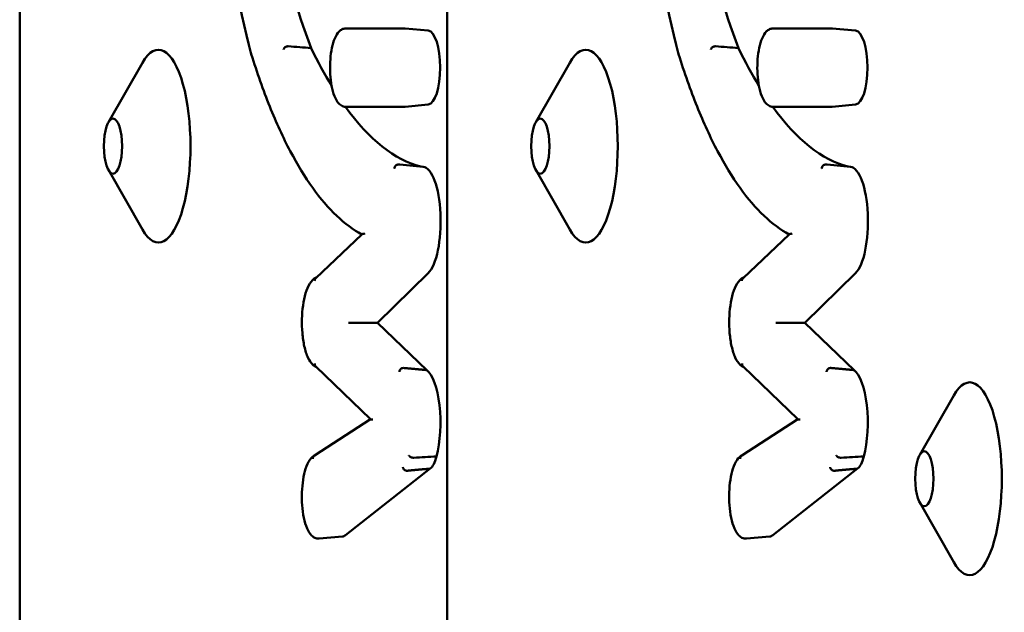
# Model space of a CAD drawing. Units: millimetres. Extents: x 200 to 8200, y 200 to 5740.
# Drawn here: x 6248 to 6299, y 4753 to 4783 of the extents above; entities that cross this region are included whole.
import ezdxf

# ---------------------------------------------------------------- set-up
doc = ezdxf.new("R2010")
doc.units = ezdxf.units.MM
doc.header["$LTSCALE"] = 20
doc.layers.add('Sichtbar (ISO)', color=7, linetype='Continuous', lineweight=50)

msp = doc.modelspace()

# ---------------------------------------------------------------- linework, layer by layer
at = {"layer": 'Sichtbar (ISO)'}
for p, q in [((6247.906, 4962.168), (6247.906, 4626.168)), ((6270.067, 4962.168), (6270.067, 4626.168)), ((6264.807, 4783.019), (6267.852, 4783.019)), ((6269.097, 4782.906), (6267.889, 4783.018)), ((6286.968, 4783.019), (6290.013, 4783.019)), ((6291.258, 4782.906), (6290.05, 4783.018)), ((6252.507, 4778.154), (6254.269, 4781.24)), ((6274.668, 4778.154), (6276.43, 4781.24)), ((6269.097, 4779.074), (6267.889, 4778.962)), ((6291.258, 4779.074), (6290.05, 4778.962)), ((6267.852, 4778.96), (6264.807, 4778.96)), ((6290.013, 4778.96), (6286.968, 4778.96)), ((6252.507, 4775.682), (6254.269, 4772.595)), ((6268.827, 4775.847), (6267.618, 4775.959)), ((6274.668, 4775.682), (6276.43, 4772.595)), ((6290.988, 4775.847), (6289.779, 4775.959)), ((6263.259, 4770.076), (6265.657, 4772.341)), ((6285.42, 4770.076), (6287.818, 4772.341)), ((6269.088, 4770.321), (6266.463, 4767.76)), ((6291.249, 4770.321), (6288.624, 4767.76)), ((6266.463, 4767.76), (6265.375, 4767.76)), ((6266.463, 4767.76), (6269.018, 4765.304)), ((6288.624, 4767.76), (6287.536, 4767.76)), ((6288.624, 4767.76), (6291.179, 4765.304)), ((6266.099, 4762.761), (6263.262, 4765.487)), ((6288.26, 4762.761), (6285.423, 4765.487)), ((6294.583, 4760.904), (6296.346, 4763.99)), ((6263.196, 4760.874), (6266.097, 4762.763)), ((6285.357, 4760.874), (6288.258, 4762.763)), ((6269.198, 4760.193), (6264.802, 4756.744)), ((6291.359, 4760.193), (6286.963, 4756.744)), ((6294.583, 4758.432), (6296.346, 4755.345)), ((6264.645, 4756.674), (6263.436, 4756.562)), ((6286.806, 4756.674), (6285.597, 4756.562))]:
    msp.add_line(p, q, dxfattribs=at)
for centre, major_axis, ratio, start_param, end_param in [((6267.64, 4798.607), (0, -21.659), 0.33193, 5.170973, 5.585716), ((6289.801, 4798.607), (0, -21.659), 0.33193, 5.170973, 5.585716), ((6264.807, 4782.819), (0, 0.2), 0.943304, 6.283087, 6.283187), ((6269.078, 4780.99), (0, 1.917), 0.33193, 3.172383, 6.252395), ((6286.968, 4782.819), (0, 0.2), 0.943304, 6.283087, 6.283187), ((6291.239, 4780.99), (0, 1.917), 0.33193, 3.172383, 6.252395), ((6255.103, 4776.918), (0, 5), 0.33193, 2.615062, 6.809716), ((6277.264, 4776.918), (0, 5), 0.33193, 2.615062, 6.809716), ((6269.688, 4811.02), (0, -35.284), 0.33193, 5.677793, 5.784443), ((6291.849, 4811.02), (0, -35.284), 0.33193, 5.677793, 5.784443), ((6269.688, 4811.02), (0, -35.284), 0.33193, 5.852312, 6.199771), ((6291.849, 4811.02), (0, -35.284), 0.33193, 5.852312, 6.199771), ((6268.798, 4773.016), (0, 2.833), 0.33193, 3.454911, 6.252395), ((6290.959, 4773.016), (0, 2.833), 0.33193, 3.454911, 6.252395), ((6265.143, 4767.759), (0.287, 0.001), 0.003335, 0.628639, 2.286702), ((6287.304, 4767.759), (0.287, 0.001), 0.003335, 0.628639, 2.286702), ((6268.792, 4762.576), (0, 2.812), 0.33193, 4.041195, 6.038639), ((6290.953, 4762.576), (0, 2.812), 0.33193, 4.041195, 6.038639), ((6297.18, 4759.668), (0, 5), 0.33193, 2.615062, 6.809716), ((6266.417, 4762.733), (0.319, -0.03), 0.068385, 3.227443, 4.085775), ((6288.578, 4762.733), (0.319, -0.03), 0.068385, 3.227443, 4.085775), ((6269.077, 4761.828), (0, -1.675), 0.33193, 0.218936, 0.930606), ((6291.238, 4761.828), (0, -1.675), 0.33193, 0.218936, 0.930606), ((6264.623, 4758.743), (0, -2.07), 0.33193, 0.03079, 0.262474), ((6286.784, 4758.743), (0, -2.07), 0.33193, 0.03079, 0.262474)]:
    msp.add_ellipse(centre, major_axis=major_axis, ratio=ratio, start_param=start_param, end_param=end_param, dxfattribs=at)
for centre in [(6252.745, 4776.918), (6274.906, 4776.918), (6294.822, 4759.668)]:
    msp.add_ellipse(centre, major_axis=(0, -1.43), ratio=0.33193, dxfattribs=at)
for points, knots in [([(6259.915, 4781.686), (6259.23, 4784.297), (6258.687, 4787.237), (6257.937, 4793.479), (6257.73, 4796.779), (6257.672, 4803.406), (6257.82, 4806.733), (6258.458, 4813.08), (6258.948, 4816.099), (6260.22, 4821.527), (6261.003, 4823.935), (6261.899, 4825.922), (6261.902, 4825.93), (6261.906, 4825.938)], [4.043924, 4.043924, 4.043924, 4.043924, 4.365072, 4.365072, 4.685844, 4.685844, 5.006455, 5.006455, 5.327178, 5.327178, 5.648327, 5.648327, 5.649583, 5.649583, 5.649583, 5.649583]), ([(6282.076, 4781.686), (6281.392, 4784.297), (6280.848, 4787.237), (6280.098, 4793.479), (6279.891, 4796.779), (6279.833, 4803.406), (6279.981, 4806.733), (6280.619, 4813.08), (6281.109, 4816.099), (6282.381, 4821.527), (6283.164, 4823.935), (6284.06, 4825.922), (6284.063, 4825.93), (6284.067, 4825.938)], [4.043924, 4.043924, 4.043924, 4.043924, 4.365072, 4.365072, 4.685844, 4.685844, 5.006455, 5.006455, 5.327178, 5.327178, 5.648327, 5.648327, 5.649583, 5.649583, 5.649583, 5.649583]), ([(6264.807, 4778.96), (6264.733, 4778.96), (6264.659, 4778.982), (6264.517, 4779.063), (6264.452, 4779.128), (6264.311, 4779.32), (6264.243, 4779.465), (6264.133, 4779.8), (6264.089, 4779.988), (6264.029, 4780.385), (6264.01, 4780.592), (6263.996, 4781.01), (6264.001, 4781.222), (6264.033, 4781.63), (6264.06, 4781.827), (6264.136, 4782.192), (6264.186, 4782.359), (6264.31, 4782.654), (6264.384, 4782.781), (6264.526, 4782.917), (6264.574, 4782.953), (6264.683, 4783.004), (6264.745, 4783.019), (6264.807, 4783.019)], [3.141555, 3.141555, 3.141555, 3.141555, 3.326602, 3.326602, 3.566353, 3.566353, 3.928796, 3.928796, 4.278788, 4.278788, 4.613517, 4.613517, 4.94399, 4.94399, 5.275411, 5.275411, 5.613953, 5.613953, 5.973233, 5.973233, 6.128192, 6.128192, 6.28315, 6.28315, 6.28315, 6.28315]), ([(6267.852, 4783.019), (6267.854, 4783.019), (6267.857, 4783.019), (6267.862, 4783.019), (6267.864, 4783.019), (6267.869, 4783.019), (6267.871, 4783.019), (6267.876, 4783.019), (6267.879, 4783.019), (6267.884, 4783.018), (6267.886, 4783.018), (6267.889, 4783.018)], [0.00002853, 0.00002853, 0.00002853, 0.00002853, 0.0061809, 0.0061809, 0.01233327, 0.01233327, 0.01848564, 0.01848564, 0.02463802, 0.02463802, 0.03079039, 0.03079039, 0.03079039, 0.03079039]), ([(6286.968, 4778.96), (6286.894, 4778.96), (6286.82, 4778.982), (6286.678, 4779.063), (6286.613, 4779.128), (6286.472, 4779.32), (6286.404, 4779.465), (6286.294, 4779.8), (6286.251, 4779.988), (6286.19, 4780.385), (6286.171, 4780.592), (6286.157, 4781.01), (6286.162, 4781.222), (6286.194, 4781.63), (6286.221, 4781.827), (6286.297, 4782.192), (6286.347, 4782.359), (6286.471, 4782.654), (6286.545, 4782.781), (6286.687, 4782.917), (6286.735, 4782.953), (6286.844, 4783.004), (6286.906, 4783.019), (6286.968, 4783.019)], [3.141555, 3.141555, 3.141555, 3.141555, 3.326602, 3.326602, 3.566353, 3.566353, 3.928796, 3.928796, 4.278788, 4.278788, 4.613517, 4.613517, 4.94399, 4.94399, 5.275411, 5.275411, 5.613953, 5.613953, 5.973233, 5.973233, 6.128192, 6.128192, 6.28315, 6.28315, 6.28315, 6.28315]), ([(6290.013, 4783.019), (6290.015, 4783.019), (6290.018, 4783.019), (6290.023, 4783.019), (6290.025, 4783.019), (6290.03, 4783.019), (6290.032, 4783.019), (6290.037, 4783.019), (6290.04, 4783.019), (6290.045, 4783.018), (6290.047, 4783.018), (6290.05, 4783.018)], [0.00002853, 0.00002853, 0.00002853, 0.00002853, 0.0061809, 0.0061809, 0.01233327, 0.01233327, 0.01848564, 0.01848564, 0.02463802, 0.02463802, 0.03079039, 0.03079039, 0.03079039, 0.03079039]), ([(6259.919, 4781.74), (6259.919, 4781.739), (6259.918, 4781.739), (6259.914, 4781.728), (6259.912, 4781.718), (6259.912, 4781.699), (6259.913, 4781.691), (6259.916, 4781.683)], [-0.000200761, -0.000200761, -0.000200761, -0.000200761, 0, 0, 0.004814701, 0.004814701, 0.008806322, 0.008806322, 0.008806322, 0.008806322]), ([(6265.652, 4772.337), (6265.207, 4772.578), (6264.771, 4772.902), (6263.92, 4773.709), (6263.505, 4774.193), (6262.702, 4775.312), (6262.314, 4775.948), (6261.569, 4777.359), (6261.212, 4778.135), (6260.535, 4779.816), (6260.215, 4780.721), (6259.916, 4781.683)], [3.3190845, 3.3190845, 3.3190845, 3.3190845, 3.4467009, 3.4467009, 3.574829, 3.574829, 3.7029571, 3.7029571, 3.8310852, 3.8310852, 3.9592133, 3.9592133, 3.9592133, 3.9592133]), ([(6261.59, 4781.937), (6261.59, 4781.937), (6261.59, 4781.938), (6261.596, 4781.959), (6261.606, 4781.98), (6261.635, 4782.018), (6261.653, 4782.035), (6261.696, 4782.064), (6261.719, 4782.076), (6261.769, 4782.092), (6261.794, 4782.096), (6261.824, 4782.096), (6261.83, 4782.096), (6261.835, 4782.095)], [-0.06286295, -0.06286295, -0.06286295, -0.06286295, -0.06266175, -0.06266175, -0.0548329, -0.0548329, -0.04700845, -0.04700845, -0.03919265, -0.03919265, -0.03138475, -0.03138475, -0.02958262, -0.02958262, -0.02958262, -0.02958262]), ([(6282.08, 4781.74), (6282.08, 4781.739), (6282.08, 4781.739), (6282.075, 4781.728), (6282.073, 4781.718), (6282.073, 4781.699), (6282.074, 4781.691), (6282.077, 4781.683)], [-0.000200761, -0.000200761, -0.000200761, -0.000200761, 0, 0, 0.004814701, 0.004814701, 0.008806322, 0.008806322, 0.008806322, 0.008806322]), ([(6287.813, 4772.337), (6287.368, 4772.578), (6286.932, 4772.902), (6286.081, 4773.709), (6285.666, 4774.193), (6284.863, 4775.312), (6284.475, 4775.948), (6283.73, 4777.359), (6283.373, 4778.135), (6282.696, 4779.816), (6282.376, 4780.721), (6282.077, 4781.683)], [3.3190845, 3.3190845, 3.3190845, 3.3190845, 3.4467009, 3.4467009, 3.574829, 3.574829, 3.7029571, 3.7029571, 3.8310852, 3.8310852, 3.9592133, 3.9592133, 3.9592133, 3.9592133]), ([(6283.751, 4781.937), (6283.751, 4781.937), (6283.751, 4781.938), (6283.757, 4781.959), (6283.767, 4781.98), (6283.796, 4782.018), (6283.814, 4782.035), (6283.857, 4782.064), (6283.88, 4782.076), (6283.93, 4782.092), (6283.955, 4782.096), (6283.985, 4782.096), (6283.991, 4782.096), (6283.996, 4782.095)], [-0.06286295, -0.06286295, -0.06286295, -0.06286295, -0.06266175, -0.06266175, -0.0548329, -0.0548329, -0.04700845, -0.04700845, -0.03919265, -0.03919265, -0.03138475, -0.03138475, -0.02958262, -0.02958262, -0.02958262, -0.02958262]), ([(6267.889, 4778.962), (6267.886, 4778.962), (6267.884, 4778.961), (6267.879, 4778.961), (6267.876, 4778.961), (6267.871, 4778.961), (6267.869, 4778.96), (6267.864, 4778.96), (6267.861, 4778.96), (6267.856, 4778.96), (6267.854, 4778.96), (6267.852, 4778.96)], [3.11080227, 3.11080227, 3.11080227, 3.11080227, 3.11696561, 3.11696561, 3.12312896, 3.12312896, 3.1292923, 3.1292923, 3.13545565, 3.13545565, 3.14161899, 3.14161899, 3.14161899, 3.14161899]), ([(6290.05, 4778.962), (6290.047, 4778.962), (6290.045, 4778.961), (6290.04, 4778.961), (6290.037, 4778.961), (6290.032, 4778.961), (6290.03, 4778.96), (6290.025, 4778.96), (6290.023, 4778.96), (6290.018, 4778.96), (6290.015, 4778.96), (6290.013, 4778.96)], [3.11080227, 3.11080227, 3.11080227, 3.11080227, 3.11696561, 3.11696561, 3.12312896, 3.12312896, 3.1292923, 3.1292923, 3.13545565, 3.13545565, 3.14161899, 3.14161899, 3.14161899, 3.14161899]), ([(6267.344, 4775.759), (6267.344, 4775.76), (6267.344, 4775.76), (6267.344, 4775.787), (6267.35, 4775.813), (6267.369, 4775.861), (6267.383, 4775.883), (6267.418, 4775.92), (6267.439, 4775.934), (6267.478, 4775.951), (6267.496, 4775.956), (6267.513, 4775.958)], [-0.06286603, -0.06286603, -0.06286603, -0.06286603, -0.06266544, -0.06266544, -0.05482464, -0.05482464, -0.04699249, -0.04699249, -0.03917523, -0.03917523, -0.03351336, -0.03351336, -0.03351336, -0.03351336]), ([(6267.513, 4775.958), (6267.52, 4775.959), (6267.527, 4775.96), (6267.541, 4775.961), (6267.548, 4775.961), (6267.562, 4775.962), (6267.569, 4775.962), (6267.583, 4775.961), (6267.59, 4775.961), (6267.604, 4775.961), (6267.611, 4775.96), (6267.618, 4775.959)], [6.24455545, 6.24455545, 6.24455545, 6.24455545, 6.2584395, 6.2584395, 6.27232355, 6.27232355, 6.2862076, 6.2862076, 6.30009165, 6.30009165, 6.31397569, 6.31397569, 6.31397569, 6.31397569]), ([(6289.505, 4775.759), (6289.505, 4775.76), (6289.505, 4775.76), (6289.505, 4775.787), (6289.511, 4775.813), (6289.53, 4775.861), (6289.544, 4775.883), (6289.579, 4775.92), (6289.6, 4775.934), (6289.639, 4775.951), (6289.657, 4775.956), (6289.674, 4775.958)], [-0.06286603, -0.06286603, -0.06286603, -0.06286603, -0.06266544, -0.06266544, -0.05482464, -0.05482464, -0.04699249, -0.04699249, -0.03917523, -0.03917523, -0.03351336, -0.03351336, -0.03351336, -0.03351336]), ([(6289.674, 4775.958), (6289.681, 4775.959), (6289.688, 4775.96), (6289.702, 4775.961), (6289.709, 4775.961), (6289.723, 4775.962), (6289.73, 4775.962), (6289.744, 4775.961), (6289.751, 4775.961), (6289.765, 4775.961), (6289.772, 4775.96), (6289.779, 4775.959)], [6.24455545, 6.24455545, 6.24455545, 6.24455545, 6.2584395, 6.2584395, 6.27232355, 6.27232355, 6.2862076, 6.2862076, 6.30009165, 6.30009165, 6.31397569, 6.31397569, 6.31397569, 6.31397569]), ([(6265.808, 4772.388), (6265.807, 4772.387), (6265.806, 4772.387), (6265.721, 4772.368), (6265.668, 4772.352), (6265.657, 4772.341)], [-0.00088303, -0.00088303, -0.00088303, -0.00088303, 0, 0, 0.07670481, 0.07670481, 0.07670481, 0.07670481]), ([(6287.969, 4772.388), (6287.968, 4772.387), (6287.967, 4772.387), (6287.882, 4772.368), (6287.829, 4772.352), (6287.818, 4772.341)], [-0.00088303, -0.00088303, -0.00088303, -0.00088303, 0, 0, 0.07670481, 0.07670481, 0.07670481, 0.07670481]), ([(6263.29, 4765.461), (6263.22, 4765.489), (6263.159, 4765.531), (6263.005, 4765.676), (6262.926, 4765.801), (6262.78, 4766.117), (6262.717, 4766.316), (6262.62, 4766.75), (6262.586, 4766.982), (6262.545, 4767.461), (6262.537, 4767.707), (6262.55, 4768.193), (6262.569, 4768.432), (6262.634, 4768.885), (6262.679, 4769.098), (6262.794, 4769.48), (6262.864, 4769.648), (6263.038, 4769.928), (6263.143, 4770.042), (6263.285, 4770.1)], [3.272002, 3.272002, 3.272002, 3.272002, 3.445531, 3.445531, 3.765007, 3.765007, 4.12188, 4.12188, 4.45853, 4.45853, 4.788453, 4.788453, 5.117292, 5.117292, 5.449276, 5.449276, 5.792157, 5.792157, 6.149194, 6.149194, 6.149194, 6.149194]), ([(6263.203, 4769.925), (6263.203, 4769.926), (6263.203, 4769.927), (6263.201, 4769.954), (6263.205, 4769.979), (6263.221, 4770.027), (6263.234, 4770.048), (6263.253, 4770.069), (6263.256, 4770.073), (6263.259, 4770.076)], [-0.06299491, -0.06299491, -0.06299491, -0.06299491, -0.06277853, -0.06277853, -0.05480336, -0.05480336, -0.04696331, -0.04696331, -0.04554828, -0.04554828, -0.04554828, -0.04554828]), ([(6285.451, 4765.461), (6285.381, 4765.489), (6285.32, 4765.531), (6285.166, 4765.676), (6285.087, 4765.801), (6284.941, 4766.117), (6284.878, 4766.316), (6284.781, 4766.75), (6284.747, 4766.982), (6284.706, 4767.461), (6284.698, 4767.707), (6284.711, 4768.193), (6284.73, 4768.432), (6284.795, 4768.885), (6284.84, 4769.098), (6284.955, 4769.48), (6285.025, 4769.648), (6285.199, 4769.928), (6285.304, 4770.042), (6285.446, 4770.1)], [3.272002, 3.272002, 3.272002, 3.272002, 3.445531, 3.445531, 3.765007, 3.765007, 4.12188, 4.12188, 4.45853, 4.45853, 4.788453, 4.788453, 5.117292, 5.117292, 5.449276, 5.449276, 5.792157, 5.792157, 6.149194, 6.149194, 6.149194, 6.149194]), ([(6285.364, 4769.925), (6285.364, 4769.926), (6285.364, 4769.927), (6285.362, 4769.954), (6285.366, 4769.979), (6285.382, 4770.027), (6285.395, 4770.048), (6285.414, 4770.069), (6285.417, 4770.073), (6285.42, 4770.076)], [-0.06299491, -0.06299491, -0.06299491, -0.06299491, -0.06277853, -0.06277853, -0.05480336, -0.05480336, -0.04696331, -0.04696331, -0.04554828, -0.04554828, -0.04554828, -0.04554828]), ([(6263.207, 4765.637), (6263.207, 4765.636), (6263.207, 4765.635), (6263.205, 4765.608), (6263.209, 4765.583), (6263.225, 4765.535), (6263.238, 4765.514), (6263.257, 4765.493), (6263.26, 4765.49), (6263.262, 4765.487)], [-0.00021524, -0.00021524, -0.00021524, -0.00021524, 0, 0, 0.00798835, 0.00798835, 0.01583118, 0.01583118, 0.01708638, 0.01708638, 0.01708638, 0.01708638]), ([(6267.595, 4765.22), (6267.595, 4765.221), (6267.595, 4765.222), (6267.598, 4765.248), (6267.606, 4765.273), (6267.629, 4765.319), (6267.645, 4765.34), (6267.684, 4765.375), (6267.706, 4765.389), (6267.753, 4765.408), (6267.778, 4765.413), (6267.808, 4765.413), (6267.813, 4765.412), (6267.818, 4765.412)], [-0.00026296, -0.00026296, -0.00026296, -0.00026296, 0, 0, 0.00782324, 0.00782324, 0.01563874, 0.01563874, 0.02345018, 0.02345018, 0.0312596, 0.0312596, 0.03300814, 0.03300814, 0.03300814, 0.03300814]), ([(6285.368, 4765.637), (6285.368, 4765.636), (6285.368, 4765.635), (6285.366, 4765.608), (6285.37, 4765.583), (6285.386, 4765.535), (6285.399, 4765.514), (6285.418, 4765.493), (6285.421, 4765.49), (6285.423, 4765.487)], [-0.00021524, -0.00021524, -0.00021524, -0.00021524, 0, 0, 0.00798835, 0.00798835, 0.01583118, 0.01583118, 0.01708638, 0.01708638, 0.01708638, 0.01708638]), ([(6289.756, 4765.22), (6289.756, 4765.221), (6289.756, 4765.222), (6289.759, 4765.248), (6289.767, 4765.273), (6289.79, 4765.319), (6289.806, 4765.34), (6289.845, 4765.375), (6289.867, 4765.389), (6289.914, 4765.408), (6289.939, 4765.413), (6289.969, 4765.413), (6289.974, 4765.412), (6289.98, 4765.412)], [-0.00026296, -0.00026296, -0.00026296, -0.00026296, 0, 0, 0.00782324, 0.00782324, 0.01563874, 0.01563874, 0.02345018, 0.02345018, 0.0312596, 0.0312596, 0.03300814, 0.03300814, 0.03300814, 0.03300814]), ([(6263.436, 4756.562), (6263.356, 4756.554), (6263.274, 4756.571), (6263.119, 4756.647), (6263.049, 4756.711), (6262.897, 4756.901), (6262.824, 4757.047), (6262.7, 4757.391), (6262.651, 4757.589), (6262.579, 4758.011), (6262.556, 4758.232), (6262.535, 4758.682), (6262.537, 4758.91), (6262.566, 4759.353), (6262.592, 4759.569), (6262.668, 4759.969), (6262.718, 4760.153), (6262.844, 4760.48), (6262.919, 4760.621), (6263.069, 4760.792), (6263.132, 4760.845), (6263.206, 4760.881)], [3.110802, 3.110802, 3.110802, 3.110802, 3.302409, 3.302409, 3.534592, 3.534592, 3.888509, 3.888509, 4.238921, 4.238921, 4.573442, 4.573442, 4.903296, 4.903296, 5.23349, 5.23349, 5.569295, 5.569295, 5.922126, 5.922126, 6.12465, 6.12465, 6.12465, 6.12465]), ([(6263.115, 4760.705), (6263.115, 4760.706), (6263.115, 4760.707), (6263.113, 4760.733), (6263.117, 4760.759), (6263.133, 4760.806), (6263.146, 4760.827), (6263.173, 4760.856), (6263.184, 4760.866), (6263.196, 4760.874)], [-0.06276258, -0.06276258, -0.06276258, -0.06276258, -0.06247811, -0.06247811, -0.05467513, -0.05467513, -0.04685933, -0.04685933, -0.04208801, -0.04208801, -0.04208801, -0.04208801]), ([(6268.085, 4760.88), (6268.085, 4760.879), (6268.086, 4760.879), (6268.09, 4760.868), (6268.097, 4760.859), (6268.112, 4760.84), (6268.121, 4760.831), (6268.15, 4760.809), (6268.171, 4760.796), (6268.217, 4760.776), (6268.242, 4760.768), (6268.293, 4760.759), (6268.319, 4760.757), (6268.343, 4760.759)], [-0.03324768, -0.03324768, -0.03324768, -0.03324768, -0.03291173, -0.03291173, -0.02817465, -0.02817465, -0.02343766, -0.02343766, -0.01562447, -0.01562447, -0.00781209, -0.00781209, 0, 0, 0, 0]), ([(6285.597, 4756.562), (6285.517, 4756.554), (6285.435, 4756.571), (6285.28, 4756.647), (6285.21, 4756.711), (6285.058, 4756.901), (6284.985, 4757.047), (6284.861, 4757.391), (6284.812, 4757.589), (6284.74, 4758.011), (6284.717, 4758.232), (6284.696, 4758.682), (6284.698, 4758.91), (6284.727, 4759.353), (6284.753, 4759.569), (6284.829, 4759.969), (6284.879, 4760.153), (6285.005, 4760.48), (6285.08, 4760.621), (6285.23, 4760.792), (6285.293, 4760.845), (6285.368, 4760.881)], [3.110802, 3.110802, 3.110802, 3.110802, 3.302409, 3.302409, 3.534592, 3.534592, 3.888509, 3.888509, 4.238921, 4.238921, 4.573442, 4.573442, 4.903296, 4.903296, 5.23349, 5.23349, 5.569295, 5.569295, 5.922126, 5.922126, 6.12465, 6.12465, 6.12465, 6.12465]), ([(6285.276, 4760.705), (6285.276, 4760.706), (6285.276, 4760.707), (6285.274, 4760.733), (6285.278, 4760.759), (6285.294, 4760.806), (6285.307, 4760.827), (6285.334, 4760.856), (6285.345, 4760.866), (6285.357, 4760.874)], [-0.06276258, -0.06276258, -0.06276258, -0.06276258, -0.06247811, -0.06247811, -0.05467513, -0.05467513, -0.04685933, -0.04685933, -0.04208801, -0.04208801, -0.04208801, -0.04208801]), ([(6290.246, 4760.88), (6290.246, 4760.879), (6290.247, 4760.879), (6290.252, 4760.868), (6290.258, 4760.859), (6290.273, 4760.84), (6290.282, 4760.831), (6290.311, 4760.809), (6290.332, 4760.796), (6290.378, 4760.776), (6290.403, 4760.768), (6290.454, 4760.759), (6290.48, 4760.757), (6290.504, 4760.759)], [-0.03324768, -0.03324768, -0.03324768, -0.03324768, -0.03291173, -0.03291173, -0.02817465, -0.02817465, -0.02343766, -0.02343766, -0.01562447, -0.01562447, -0.00781209, -0.00781209, 0, 0, 0, 0]), ([(6267.776, 4760.277), (6267.776, 4760.276), (6267.776, 4760.275), (6267.778, 4760.258), (6267.781, 4760.243), (6267.791, 4760.213), (6267.798, 4760.199), (6267.819, 4760.163), (6267.836, 4760.144), (6267.877, 4760.111), (6267.899, 4760.099), (6267.948, 4760.084), (6267.972, 4760.081), (6267.997, 4760.083)], [-0.03324808, -0.03324808, -0.03324808, -0.03324808, -0.03285043, -0.03285043, -0.02814381, -0.02814381, -0.02343728, -0.02343728, -0.01562396, -0.01562396, -0.00781178, -0.00781178, 0, 0, 0, 0]), ([(6289.937, 4760.277), (6289.937, 4760.276), (6289.937, 4760.275), (6289.939, 4760.258), (6289.942, 4760.243), (6289.952, 4760.213), (6289.959, 4760.199), (6289.98, 4760.163), (6289.997, 4760.144), (6290.038, 4760.111), (6290.061, 4760.099), (6290.109, 4760.084), (6290.134, 4760.081), (6290.158, 4760.083)], [-0.03324808, -0.03324808, -0.03324808, -0.03324808, -0.03285043, -0.03285043, -0.02814381, -0.02814381, -0.02343728, -0.02343728, -0.01562396, -0.01562396, -0.00781178, -0.00781178, 0, 0, 0, 0])]:
    msp.add_open_spline(points, degree=3, knots=knots, dxfattribs=at)
for points, degree in [([(6263.022, 4782.006), (6262.627, 4782.036), (6262.231, 4782.066), (6261.835, 4782.095)], 3), ([(6285.183, 4782.006), (6284.788, 4782.036), (6284.392, 4782.066), (6283.996, 4782.095)], 3), ([(6269.018, 4765.304), (6268.424, 4765.357), (6267.818, 4765.412)], 2), ([(6291.179, 4765.304), (6290.585, 4765.357), (6289.98, 4765.412)], 2), ([(6269.523, 4760.827), (6269.13, 4760.804), (6268.736, 4760.781), (6268.343, 4760.759)], 3), ([(6291.684, 4760.827), (6291.291, 4760.804), (6290.897, 4760.781), (6290.504, 4760.759)], 3)]:
    msp.add_open_spline(points, degree=degree, dxfattribs=at)
for points in [[(6269.198, 4760.193), (6268.607, 4760.139), (6267.997, 4760.083)], [(6291.359, 4760.193), (6290.768, 4760.139), (6290.158, 4760.083)]]:
    msp.add_rational_spline(points, [1.00000000457, 1.00000000692, 1.00000000308], degree=2, dxfattribs=at)

doc.saveas('drawing.dxf')
